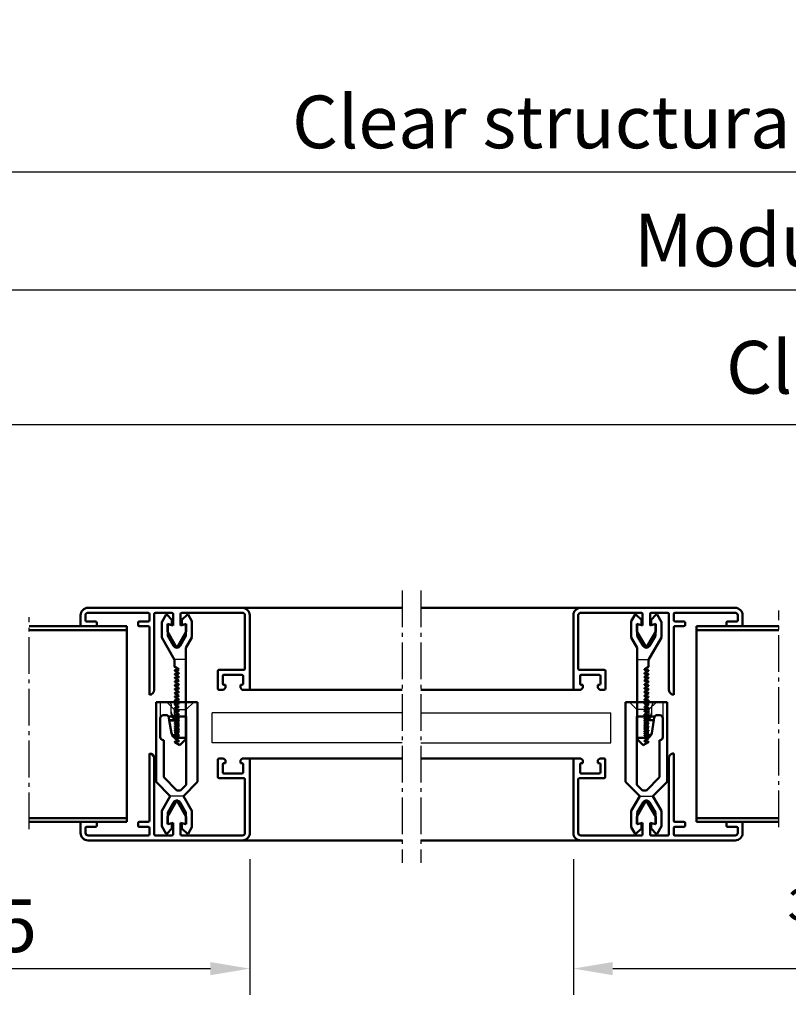
# Model space of a CAD drawing. Extents: x -2033 to 9707, y -1023 to 2837.
# Drawn here: x 2641 to 2845, y -185 to 76 of the extents above; entities that cross this region are included whole.
import ezdxf

# ---------------------------------------------------------------- set-up
doc = ezdxf.new("R2010")
doc.units = 0
doc.linetypes.add('AM_DIN_F_W050', pattern=[6.25, 4.75, -1.5])
doc.linetypes.add('AM_DIN_G_W050', pattern=[13.75, 9.75, -1.5, 1, -1.5])
doc.layers.get('0').update_dxf_attribs({"linetype": 'CONTINUOUS'})
doc.layers.get('DEFPOINTS').update_dxf_attribs({"linetype": 'CONTINUOUS'})
for name, color, linetype, lineweight in [('AM_0', 7, 'CONTINUOUS', 50), ('AM_5', 3, 'CONTINUOUS', 25), ('AM_7', 4, 'AM_DIN_G_W050', 25), ('AM_HID', 7, 'AM_DIN_F_W050', 25), ('AM_VIS', 7, 'CONTINUOUS', 50)]:
    doc.layers.add(name, color=color, linetype=linetype, lineweight=lineweight)
doc.styles.get("Standard").update_dxf_attribs({"font": 'arial.ttf'})
doc.dimstyles.new('GEN-ISO', dxfattribs={"dimtxt": 2, "dimasz": 1.5, "dimexe": 1, "dimexo": 1, "dimgap": 0.6, "dimtad": 1, "dimdsep": 46, "dimtxsty": 'Standard', "dimcen": 0, "dimclrd": 256, "dimclre": 256, "dimclrt": 2, "dimadec": 0, "dimazin": 0, "dimtp": 0.1, "dimtm": 0.1, "dimtfac": 0.71, "dimtmove": 0, "dimatfit": 3, "dimfxl": 1, "dimtzin": 0, "dimarcsym": 0})

# ---------------------------------------------------------------- blocks, each defined once
blk = doc.blocks.new('*D0')
at = {"layer": 'AM_5', "lineweight": -2, "transparency": 16777216}
for p, q in [((2547.404932966408, -47.63166564925375), (2547.404932966408, 11.58204678265202)), ((3350.10363212395, -47.63166564925376), (3350.10363212395, 11.58204678265203)), ((2557.904932966408, 4.582046782652029), (3339.60363212395, 4.582046782652029))]:
    blk.add_line(p, q, dxfattribs=at)
at = {"layer": 'AM_5', "transparency": 16777216}
for points in [[(2557.904932966408, 6.332046782652029), (2557.904932966408, 2.832046782652029), (2547.404932966408, 4.582046782652029)], [(3339.60363212395, 6.332046782652029), (3339.60363212395, 2.832046782652029), (3350.10363212395, 4.582046782652029)]]:
    blk.add_solid(points, dxfattribs=at)
at = {"layer": 'DEFPOINTS', "color": 0, "transparency": 16777216}
for p in [(3350.10363212395, 4.582046782652029), (2547.404932966408, -54.63166564925375), (3350.10363212395, -54.63166564925376)]:
    blk.add_point(p, dxfattribs=at)
at = {"layer": 'AM_5', "color": 2, "transparency": 16777216, "insert": (2948.754282545179, 15.93484350843648), "char_height": 14, "attachment_point": 5}
blk.add_mtext('Modular dimension 1375 to 3000', dxfattribs=at)
blk = doc.blocks.new('*D1')
at = {"layer": 'AM_5', "lineweight": -2, "transparency": 16777216}
for p, q in [((2589.404932966408, -44.83135369648283), (2589.404932966408, -24.21463552590765)), ((3308.10363212395, -44.83135369648289), (3308.10363212395, -24.21463552590765)), ((2599.904932966408, -31.21463552590765), (3297.60363212395, -31.21463552590765))]:
    blk.add_line(p, q, dxfattribs=at)
at = {"layer": 'AM_5', "transparency": 16777216}
for points in [[(2599.904932966408, -29.46463552590765), (2599.904932966408, -32.96463552590765), (2589.404932966408, -31.21463552590765)], [(3297.60363212395, -29.46463552590765), (3297.60363212395, -32.96463552590765), (3308.10363212395, -31.21463552590765)]]:
    blk.add_solid(points, dxfattribs=at)
at = {"layer": 'DEFPOINTS', "color": 0, "transparency": 16777216}
for p in [(3308.10363212395, -31.21463552590765), (2589.404932966408, -51.83135369648283), (3308.10363212395, -51.83135369648289)]:
    blk.add_point(p, dxfattribs=at)
at = {"layer": 'AM_5', "color": 2, "transparency": 16777216, "insert": (2948.754282545179, -17.83728218347927), "char_height": 14, "attachment_point": 5}
blk.add_mtext('Clear opening 1291 to 2916', dxfattribs=at)
blk = doc.blocks.new('*D2')
at = {"layer": 'AM_5', "lineweight": -2, "transparency": 16777216}
for p, q in [((2546.612116134362, -140.0242221331418), (2546.612116134362, -182.7977039954057)), ((2701.961883644873, -146.7313313262653), (2701.961883644873, -182.7977039954057)), ((2557.112116134362, -175.7977039954057), (2691.461883644873, -175.7977039954057))]:
    blk.add_line(p, q, dxfattribs=at)
at = {"layer": 'AM_5', "transparency": 16777216}
for points in [[(2557.112116134362, -174.0477039954057), (2557.112116134362, -177.5477039954057), (2546.612116134362, -175.7977039954057)], [(2691.461883644873, -174.0477039954057), (2691.461883644873, -177.5477039954057), (2701.961883644873, -175.7977039954057)]]:
    blk.add_solid(points, dxfattribs=at)
at = {"layer": 'DEFPOINTS', "color": 0, "transparency": 16777216}
for p in [(2546.612116134362, -133.0242221331418), (2701.961883644873, -139.7313313262653), (2701.961883644873, -175.7977039954057)]:
    blk.add_point(p, dxfattribs=at)
at = {"layer": 'AM_5', "color": 2, "transparency": 16777216, "insert": (2623.391959483925, -164.4028635337628), "char_height": 14, "attachment_point": 5}
blk.add_mtext('{\\fSymbol|b0|i0|c2|p18;³\\fSwis721 BT|b0|i0|c0|p34; 165}', dxfattribs=at)
blk = doc.blocks.new('*D3')
at = {"layer": 'AM_5', "lineweight": -2, "transparency": 16777216}
for p, q in [((2945.004282545179, -141.0813541331418), (2945.004282545179, -182.7977039954057)), ((2787.961857806678, -146.7313313262651), (2787.961857806678, -182.7977039954057)), ((2798.461857806678, -175.7977039954057), (2934.504282545179, -175.7977039954057))]:
    blk.add_line(p, q, dxfattribs=at)
at = {"layer": 'AM_5', "transparency": 16777216}
for points in [[(2798.461857806678, -174.0477039954057), (2798.461857806678, -177.5477039954057), (2787.961857806678, -175.7977039954057)], [(2934.504282545179, -174.0477039954057), (2934.504282545179, -177.5477039954057), (2945.004282545179, -175.7977039954057)]]:
    blk.add_solid(points, dxfattribs=at)
at = {"layer": 'DEFPOINTS', "color": 0, "transparency": 16777216}
for p in [(2945.004282545179, -134.0813541331418), (2787.961857806678, -139.7313313262651), (2945.004282545179, -175.7977039954057)]:
    blk.add_point(p, dxfattribs=at)
at = {"layer": 'AM_5', "color": 2, "transparency": 16777216, "insert": (2866.483070175928, -164.4028635337628), "char_height": 14, "attachment_point": 5}
blk.add_mtext('{\\fSymbol|b0|i0|c2|p18;³\\fSwis721 BT|b0|i0|c0|p34; 165}', dxfattribs=at)
blk = doc.blocks.new('*D22')
at = {"layer": 'AM_5', "lineweight": -2, "transparency": 16777216}
for p, q in [((2539.754282545179, -18.31203213314159), (2539.754282545179, 42.91294055894469)), ((3357.754282545179, -18.31203213314159), (3357.754282545179, 42.91294055894469)), ((2550.254282545179, 35.91294055894468), (3347.254282545179, 35.91294055894468))]:
    blk.add_line(p, q, dxfattribs=at)
at = {"layer": 'AM_5', "transparency": 16777216}
for points in [[(2550.254282545179, 37.66294055894468), (2550.254282545179, 34.16294055894468), (2539.754282545179, 35.91294055894468)], [(3347.254282545179, 37.66294055894468), (3347.254282545179, 34.16294055894468), (3357.754282545179, 35.91294055894468)]]:
    blk.add_solid(points, dxfattribs=at)
at = {"layer": 'DEFPOINTS', "color": 0, "transparency": 16777216}
for p in [(3357.754282545179, 35.91294055894468), (2539.754282545179, -25.31203213314159), (3357.754282545179, -25.31203213314159)]:
    blk.add_point(p, dxfattribs=at)
at = {"layer": 'AM_5', "color": 2, "transparency": 16777216, "insert": (2948.754282545179, 47.35168544298288), "char_height": 14, "attachment_point": 5}
blk.add_mtext('Clear structural dimension = modular dimension + 10', dxfattribs=at)
blk = doc.blocks.new('116771Glasleiste21')
at = {"layer": 'AM_VIS'}
for p, q in [((1.99999982978153, 40.00000031569402), (4.599999829783144, 40.000000315694)), ((4.899999829782303, 39.70000031569467), (4.899999829782473, 36.00000031569531)), ((-1.702188114904857e-07, -2.999999684305983), (-1.702186409602291e-07, 38.00000031569385)), ((1.299999829782791, 38.0000003156939), (1.299999829782791, 22.00000031569472)), ((3.29999982978461, 38.70000031569259), (1.99999982978153, 38.70000031569259)), ((3.599999829783997, 36.00000031569531), (3.599999829783997, 38.4000003156935)), ((4.599999829782973, 35.70000031569598), (3.899999829783155, 35.70000031569598)), ((3.599999829783997, 22.00000031569472), (3.599999829783997, 24.40000031569484)), ((3.899999829783269, 24.70000031569417), (4.599999829783144, 24.70000031569417)), ((4.899999829782473, 24.40000031569484), (4.899999829782473, 22.00000031569475)), ((1.59999982978195, 21.70000031569542), (3.299999829784497, 21.70000031569542)), ((5.199999829781632, 21.70000031569542), (23.09999982978178, 21.70000031569542)), ((1.299999829782791, 20.10000031569838), (1.299999829782791, 15.70000031569587)), ((21.79999982978194, 20.40000031569771), (1.599999829782121, 20.40000031569771)), ((4.269872810859056, 16.90000031569644), (6.269872810859056, 16.90000031569645)), ((4.671796599506763, 15.40000031569653), (4.269872810859113, 16.90000031569644)), ((6.269872810859056, 16.90000031569645), (10.14999982978543, 14.6598079368326)), ((1.299999829782791, 13.10000031569719), (1.299999829782621, -2.999999684306005)), ((1.599999829782064, 15.40000031569652), (4.671796599506763, 15.40000031569653)), ((4.671796599506592, 13.40000031569654), (1.599999829782064, 13.40000031569652)), ((4.269872810859965, 11.90000031569666), (4.671796599506592, 13.40000031569659)), ((10.14999982978554, 14.14019269456295), (6.269872810859965, 11.90000031569666)), ((6.269872810859965, 11.90000031569666), (4.269872810859965, 11.90000031569666)), ((16.49999982978125, -3.399999684305243), (16.49999982978107, 3.200000315697224)), ((16.79999982978069, 3.500000315696546), (21.49999982978204, 3.500000315696546)), ((21.79999982978114, 3.200000315697217), (21.79999982978131, 2.000000315697683)), ((17.79999982978291, 1.900000315682433), (17.79999982978273, -2.899999684317294)), ((20.19999982978385, 2.200000315681834), (18.09999982978223, 2.200000315681834)), ((20.49999982978329, 1.500000315696433), (20.49999982978323, 1.900000315682483)), ((21.29999982978018, 1.500000315696433), (20.49999982978329, 1.500000315696433)), ((21.79999982978131, 2.000000315697683), (21.29999982978018, 1.500000315696433)), ((20.49999982978329, -2.499999684302544), (21.29999982978012, -2.499999684302537)), ((20.49999982978306, -2.899999684317301), (20.49999982978329, -2.499999684302544)), ((21.29999982978012, -2.499999684302537), (21.79999982978131, -2.999999684303788)), ((1.999999829781643, -3.699999684304551), (16.19999982978203, -3.699999684304579)), ((21.49999982978198, -4.999999684306012), (1.999999829781359, -4.999999684305983)), ((18.09999982978218, -3.199999684316609), (20.19999982978385, -3.199999684316609)), ((21.79999982978131, -2.999999684303788), (21.79999982978126, -4.699999684306619))]:
    blk.add_line(p, q, dxfattribs=at)
for centre, radius, start, end in [((1.99999982978153, 38.00000031569385), 2.000000000000171, 90, 180), ((4.599999829782973, 39.70000031569467), 0.2999999999993417, 0, 90), ((1.99999982978153, 38.00000031569385), 0.6999999999986528, 90, 180), ((3.299999829784667, 38.40000031569352), 0.2999999999993417, 0, 90), ((3.899999829783326, 36.00000031569531), 0.2999999999993417, 180, 270), ((4.599999829783144, 36.00000031569531), 0.2999999999993417, 270, 0), ((3.899999829783326, 24.40000031569484), 0.2999999999993417, 90, 180), ((4.599999829783144, 24.40000031569484), 0.2999999999993417, 0, 90), ((1.599999829782121, 22.00000031569472), 0.2999999999993417, 180, 270), ((3.299999829784667, 22.00000031569472), 0.2999999999993417, 270, 0), ((5.199999829781859, 22.00000031569475), 0.2999999999993417, 180, 270), ((21.79999982978177, 21.7000003156977), 1.3, 270, 0), ((1.599999829782121, 20.10000031569838), 0.2999999999993417, 90, 180), ((1.599999829782121, 15.70000031569585), 0.2999999999993417, 180, 270), ((1.599999829782121, 13.10000031569719), 0.2999999999993417, 90, 180), ((9.999999829785963, 14.40000031569772), 0.2999999999993417, 299.9999999999959, 60.00000000003723), ((16.7999998297804, 3.200000315697217), 0.2999999999993417, 90, 180), ((21.49999982978181, 3.200000315697217), 0.2999999999993417, 0, 90), ((18.09999982978223, 1.900000315682448), 0.2999999999993417, 90, 180), ((20.19999982978391, 1.900000315682504), 0.2999999999993417, 0, 90), ((1.999999829781359, -2.999999684305983), 2.000000000000171, 180, 270), ((1.999999829781302, -2.999999684305813), 0.6999999999986244, 180, 270), ((16.19999982978192, -3.39999968430525), 0.2999999999993417, 270, 0), ((18.09999982978206, -2.89999968431728), 0.2999999999993417, 180, 270), ((20.19999982978374, -2.89999968431728), 0.2999999999993417, 270, 0), ((21.49999982978193, -4.699999684306626), 0.2999999999993417, 270, 0)]:
    blk.add_arc(centre, radius, start, end, dxfattribs=at)
blk = doc.blocks.new('116978ClipAußen')
at = {"layer": 'AM_HID'}
for p, q in [((-4.548172114482441e-07, 9.900000117004822), (4.299999545182175, 9.900000117004822)), ((-4.548172114482441e-07, 8.200000117001906), (1.999999545182789, 6.200000117001906)), ((2.241505545183713, 7.000000117002148), (0.9999995451829022, 7.000000117002145)), ((2.741278591062382, 6.998929240754141), (0.9999995451826749, 6.998929240754137)), ((1.999999545182789, 6.200000117001906), (3.868007642276609, 6.20000011700191)), ((1.999999545182789, 6.200000117001935), (1.999999545182902, 3.000000117001917)), ((4.869999545182793, 5.711876393080932), (4.869999545182793, 7.49876090503054)), ((4.999999545181993, 5.98099519700455), (4.999999545181993, 5.486709788098356)), ((5.018007645182593, 7.475108533497462), (5.018007645182536, 6.038243151854374)), ((5.499771925182415, 5.488569124256234), (5.186602085525465, 6.030995197065039)), ((5.99999954518205, 5.98099519700455), (5.99999954518205, 5.486709787753401)), ((6.499771925182415, 5.488569124256404), (6.186602085525578, 6.030995197065039)), ((6.99999954518205, 5.980995197004606), (6.99999954518205, 5.486709787753401)), ((7.499771925182415, 5.48856912425649), (7.186602085525635, 6.030995197065124)), ((7.99999954518205, 5.98099519700455), (7.99999954518205, 5.48670978775343)), ((8.499771925182415, 5.488569124256262), (8.186602085525521, 6.030995197065039)), ((8.999999545182447, 5.559442489691495), (8.999999545182447, 5.486709787752719)), ((24.99999955518257, 3.751156795312482), (24.99999955518257, 7.248843449210625)), ((-4.548170977614063e-07, 1.000000117001917), (1.999999545182902, 3.000000117001917)), ((1.999999545182902, 3.000000117001917), (3.868007642276723, 3.000000117001921))]:
    blk.add_line(p, q, dxfattribs=at)
for centre, radius, start, end in [((0.9999995451827886, 8.000000117002173), 1, 180, 270), ((0.9999995451825612, 7.998929240754137), 1, 180, 270), ((2.2415055451836, 4.600000117002171), 2.4, 47.33510927799679, 89.99999999999349), ((2.741278591062269, 4.598929240754135), 2.4, 62.0000729886149, 89.99999999999349), ((5.099999545181959, 5.980995197004546), 0.1, 30.0000000400225, 180), ((6.099999545182072, 5.980995197004546), 0.1, 30.00000004003581, 180), ((7.099999545182072, 5.980995197004603), 0.1, 30.00000004004096, 180), ((7.499999545182447, 5.559442489691495), 1.5, 0, 80.92064094456978), ((8.099999545182015, 5.980995197004546), 0.1, 30.0000000400225, 180)]:
    blk.add_arc(centre, radius, start, end, dxfattribs=at)
at = {"layer": 'AM_VIS'}
for p, q in [((-4.548173251350818e-07, 11.00000011700482), (21.24999954518285, 11.00000011700482)), ((-4.548174388219195e-07, 1.170047880805214e-07), (-4.548173251350818e-07, 11.00000011700482)), ((21.24999954518137, 11.00000011700337), (24.99999954518267, 7.25000011700206)), ((3.499999545182504, 9.10000011700481), (3.499999545182504, 8.400000117288272)), ((9.299999545182459, 9.900000117004822), (4.299999545182516, 9.900000117004822)), ((10.09999954518258, 9.000000117004731), (10.09999954518247, 9.10000011700481)), ((19.99999954518279, 9.000000117004735), (10.09999954518258, 9.000000117004731)), ((23.49999954518267, 5.500000117002003), (19.99999954518142, 9.000000117003314)), ((24.99999955808289, 7.248843456657909), (28.89902291620672, 9.499768786793851)), ((29.32771245591692, 7.899768797206097), (26.670943497591, 6.366003031952431)), ((28.89902291620677, 9.499768786793851), (33.00007622435868, 9.499768786793855)), ((32.47432645684205, 7.899768797206068), (29.32771245591692, 7.899768797206068)), ((32.18051362044554, 6.799947807206053), (32.47432645684205, 7.899768797206068)), ((33.00007622435868, 9.499768786793855), (34.99999953037059, 8.345021809905038)), ((34.99999953037059, 8.14502180990505), (33.58051362044557, 6.799947807206056)), ((34.99999953037059, 8.345021809905038), (34.99999953037059, 8.14502180990505)), ((3.868007642276723, 3.000000117004735), (3.868007642276609, 7.726662909179456)), ((4.17375767412824, 7.610023541407031), (4.868007642254554, 7.499079220231639)), ((4.739757338998345, 5.072901081188096), (4.319966513427914, 5.80000011845425)), ((4.868007642276666, 5.715326470118132), (4.819739560144967, 5.798929240754148)), ((4.868007642276609, 5.715326470118132), (4.868007642276609, 7.49907922051182)), ((4.868007642276609, 7.49907922051182), (8.236475433326348, 6.960782656396649)), ((5.2395294863407, 5.07183176007749), (4.868007642276609, 5.715326470118161)), ((4.999999545181993, 5.486709788098356), (4.999999545181993, 5.100000117004843)), ((5.499771925182415, 5.979924360185155), (5.499771925182415, 5.098929279708674)), ((5.739756727011127, 5.07290325511514), (5.499771925182415, 5.488569124256234)), ((6.239529485447463, 5.0718317612797), (5.686374465560789, 6.029924360185163)), ((5.99999954518205, 5.486709787753401), (5.99999954518205, 5.100000117004843)), ((6.499771925182415, 5.979924360185212), (6.499771925182415, 5.098929279708702)), ((6.73975672701124, 5.07290325511514), (6.499771925182415, 5.488569124256404)), ((7.239529484860157, 5.071831762297002), (6.686374465560789, 6.029924360185191)), ((6.99999954518205, 5.486709787753401), (6.99999954518205, 5.100000117004843)), ((7.499771925182415, 5.979924360185183), (7.499771925182415, 5.098929279708702)), ((7.739756727011297, 5.072903255115143), (7.499771925182415, 5.48856912425649)), ((8.239529485447463, 5.071831761279704), (7.686374465560789, 6.029924360185163)), ((7.99999954518205, 5.48670978775343), (7.99999954518205, 5.100000117004843)), ((8.499771925182415, 5.979924360185212), (8.499771925182415, 5.098929279708702)), ((8.739756727011184, 5.072903255115111), (8.499771925182415, 5.488569124256262)), ((9.239529484860157, 5.071831762296998), (8.686374465560789, 6.029924360185191)), ((8.999999545182447, 5.486709787752719), (8.999999545182447, 5.100000117004843)), ((9.499771925182415, 5.479576577138179), (9.499771925182415, 5.098929279708674)), ((23.49999954518256, 4.500000117001946), (23.49999954518256, 5.500000117001889)), ((24.9999995451825, 7.250000117001917), (24.9999995451825, 7.248843456657909)), ((33.58051362044552, 6.799947807206056), (32.18051362044554, 6.799947807206053)), ((3.868007642276723, 3.000000117004848), (21.99999954518285, 3.000000117004845)), ((4.899999545182084, 5.000000117004873), (4.836015545182647, 5.000000117004873)), ((5.399771925182506, 4.998929279708705), (5.335788119355357, 4.998929279708705)), ((5.899999545182197, 5.000000117004845), (5.836015545182477, 5.000000117004845)), ((6.399771925182506, 4.998929279708705), (6.335788118800565, 4.998929279708705)), ((6.899999545182141, 5.000000117004817), (6.83601554518259, 5.000000117004817)), ((7.399771925182506, 4.998929279708705), (7.335788118499636, 4.998929279708705)), ((7.899999545182141, 5.000000117004817), (7.836015545182647, 5.000000117004817)), ((8.399771925182506, 4.998929279708705), (8.335788118800508, 4.998929279708705)), ((8.899999545182538, 5.000000117004845), (8.836015545182534, 5.000000117004845)), ((9.399771925182506, 4.998929279708705), (9.335788118499579, 4.998929279708705)), ((24.99999954518267, 3.750000117001775), (21.24999954518421, 1.170033669950499e-07)), ((21.99999954518432, 3.000000117003367), (23.49999954518267, 4.500000117001832)), ((28.89921161434222, 1.499768786794874), (24.99999955808289, 3.751156787864034)), ((24.9999995451825, 3.751156787864034), (24.9999995451825, 3.750000117001917)), ((26.67088457354652, 4.633952225385428), (29.32795946105125, 3.09976879720606)), ((29.32795946105125, 3.09976879720606), (32.47416576714352, 3.099768797206057)), ((32.47416576714352, 3.099768797206057), (32.17848974037059, 4.19994779720605)), ((32.17848974037059, 4.19994779720605), (33.57848974037057, 4.199947797206054)), ((33.57848974037057, 4.199947797206054), (34.99999953037059, 2.699768811253538)), ((34.99999953037059, 2.699768811253566), (34.99999953037059, 2.499768792292063)), ((21.24999954518279, 1.170048165022308e-07), (-4.548174388219195e-07, 1.170048165022308e-07)), ((33.26781262600895, 1.499768786794874), (28.89921161434222, 1.499768786794874)), ((34.99999953037059, 2.499768792292034), (33.26781262600895, 1.499768786794846))]:
    blk.add_line(p, q, dxfattribs=at)
for centre, radius, start, end in [((4.299999545182516, 9.10000011700481), 0.8000000000000114, 89.99999999999349, 180), ((4.299999545182516, 8.400000117288272), 0.8000000000000114, 180, 237.317050156374), ((9.299999545182459, 9.10000011700481), 0.8000000000000114, 0, 89.99999999999349), ((4.299999545182516, 8.400000117288272), 0.8000000000000114, 237.317050156374, 260.9206409445664), ((2.741278591062269, 4.598929240754135), 2.4, 30.00000000000125, 62.0000729886149), ((2.2415055451836, 4.600000117002171), 2.4, 30.00000004002889, 47.33510927799679), ((5.599771925182381, 5.97992436018518), 0.09999999999998387, 29.99999999999522, 180), ((6.599771925182381, 5.979924360185208), 0.09999999999998387, 29.99999999999433, 180), ((7.599771925182381, 5.97992436018518), 0.09999999999998387, 29.99999999999522, 180), ((7.999771925182415, 5.479576577138179), 1.5, 0, 80.92064094456641), ((8.599771925182381, 5.979924360185208), 0.09999999999998387, 29.99999999999433, 180), ((27.17091403527957, 5.499960618762458), 1.00000000000023, 119.9980508083, 239.9980508082995), ((4.836015545182534, 5.100000117004839), 0.1, 195.7232074238556, 270), ((4.899999545182027, 5.100000117004839), 0.1, 270, 0), ((5.3357881193553, 5.098929279708699), 0.09999999999998387, 195.722304946626, 270), ((5.399771925182392, 5.098929279708699), 0.09999999999998387, 270, 0), ((5.83601554518242, 5.100000117004839), 0.1, 195.7219134412076, 270), ((5.899999545182084, 5.100000117004839), 0.1, 270, 0), ((6.335788118800508, 5.098929279708699), 0.09999999999998387, 195.7223042310218, 270), ((6.399771925182449, 5.098929279708699), 0.09999999999998387, 270, 0), ((6.836015545182534, 5.100000117004839), 0.1, 195.7219134412076, 270), ((6.899999545182084, 5.100000117004839), 0.1, 270, 0), ((7.335788118499579, 5.098929279708699), 0.09999999999998387, 195.722303625515, 270), ((7.399771925182449, 5.098929279708699), 0.09999999999998387, 270, 0), ((7.83601554518259, 5.100000117004839), 0.1, 195.7219134412076, 270), ((7.899999545182027, 5.100000117004839), 0.1, 270, 0), ((8.335788118800508, 5.098929279708699), 0.09999999999998387, 195.7223042310218, 270), ((8.39977192518245, 5.098929279708699), 0.09999999999998387, 270, 0), ((8.836015545182477, 5.100000117004839), 0.1, 195.7219134412251, 270), ((8.899999545182482, 5.100000117004839), 0.1, 270, 0), ((9.335788118499579, 5.098929279708699), 0.09999999999998387, 195.722303625515, 270), ((9.39977192518245, 5.098929279708699), 0.09999999999998387, 270, 0)]:
    blk.add_arc(centre, radius, start, end, dxfattribs=at)
blk = doc.blocks.new('116979ClipInnen')
at = {"layer": 'AM_HID'}
blk.add_line((11.99999974845059, 1.580231401271632), (11.99999974845053, 4.594464922518313), dxfattribs=at)
at = {"layer": 'AM_VIS'}
for p, q in [((-2.51549465701828e-07, 6.84525306453466), (1.999923048450569, 8.00000005183567)), ((1.999923048450569, 8.000000051835642), (6.100976356602473, 8.000000051835631)), ((6.100976356602473, 8.00000005183566), (12.02465486771791, 4.580231401271661)), ((-2.51549465701828e-07, 6.645253064534614), (-2.51549465701828e-07, 6.84525306453466)), ((1.419485658375606, 5.300179061835649), (-2.51549465701828e-07, 6.645253064534643)), ((2.819485658375584, 5.300179061835653), (1.419485658375606, 5.300179061835649)), ((2.525672821979072, 6.400000051835661), (2.819485658375584, 5.300179061835653)), ((5.672286822904198, 6.400000051835633), (2.525672821979072, 6.400000051835633)), ((8.329055776718462, 4.866234307628332), (5.672286822904198, 6.400000051835633)), ((-2.515494088584092e-07, 1.200000065883103), (1.421509538450493, 2.700179051835619)), ((1.421509538450493, 2.700179051835619), (2.821509538450471, 2.700179051835622)), ((2.821509538450471, 2.700179051835622), (2.525833511677604, 1.600000051835622)), ((5.672039817769871, 1.600000051835622), (8.329114709780526, 3.13418350106204)), ((13.84999977115416, 4.580231401271647), (12.02465486771791, 4.580231401271661)), ((14.48975717599257, 3.572138676129839), (13.93660232046869, 4.530231385793854)), ((14.64999975115416, 3.499236401271631), (14.58601575115415, 3.499236401271617)), ((14.74999975115418, 4.480231401271595), (14.74999975115418, 3.599236401271611)), ((15.4897571950238, 3.572138608525734), (14.93660230046868, 4.530231385793869)), ((15.64999975115416, 3.499236401271631), (15.58601575115415, 3.499236401271617)), ((15.74999975115418, 4.480231401271624), (15.74999975115418, 3.599236401271639)), ((16.4897571950238, 3.572138608525734), (15.93660230046868, 4.530231385793897)), ((16.64999975115416, 3.499236401271631), (16.58601575115415, 3.499236401271617)), ((16.74999975115418, 4.480231401271624), (16.74999975115423, 3.599236401271611)), ((17.4897571950238, 3.572138608525705), (16.93660230046868, 4.530231385793897)), ((17.64999975115416, 3.499236401271631), (17.58601575115415, 3.499236401271617)), ((17.74999975115418, 4.480231401271595), (17.74999975115418, 3.599236401271611)), ((18.4897571950238, 3.572138608525762), (17.93660230046868, 4.530231385793893)), ((18.64999975115416, 3.49923640127162), (18.58601575115415, 3.499236401271617)), ((18.74999975115418, 4.480231401271595), (18.74999975115418, 3.599236401271611)), ((19.4897571950238, 3.572138608525705), (18.93660230046868, 4.530231385793865)), ((19.64999975115416, 3.49923640127162), (19.58601575115421, 3.499236401271617)), ((19.74999975115418, 4.480231401271595), (19.74999975115418, 3.599236401271611)), ((20.4897571950238, 3.572138608525705), (19.93660230046868, 4.530231385793865)), ((20.64999975115416, 3.49923640127162), (20.58601575115421, 3.499236401271627)), ((20.74999975115418, 4.480231401271595), (20.74999975115418, 3.599236401271611)), ((21.48975719502386, 3.572138608525677), (20.93660230046868, 4.530231385793893)), ((21.64999975115416, 3.49923640127162), (21.58601575115421, 3.499236401271627)), ((21.74999975115418, 4.480231401271624), (21.74999975115418, 3.599236401271611)), ((22.4897571950238, 3.572138608525705), (21.93660230046868, 4.530231385793893)), ((22.64999975115416, 3.499236401271617), (22.58601575115421, 3.499236401271627)), ((22.74999975115418, 4.480231401271595), (22.74999975115418, 3.599236401271611)), ((23.4897571950238, 3.572138608525705), (22.93660230046868, 4.530231385793893)), ((23.64999975115416, 3.499236401271617), (23.58601575115421, 3.499236401271627)), ((23.74999975115418, 4.480231401271595), (23.74999975115418, 3.599236401271611)), ((24.4897571950238, 3.572138608525734), (23.93660230046868, 4.530231385793893)), ((24.64999975115416, 3.499236401271617), (24.58601575115421, 3.499236401271627)), ((24.74999975115418, 4.480231401271595), (24.74999975115418, 3.599236401271611)), ((25.4897571950238, 3.572138608525705), (24.93660230046868, 4.530231385793893)), ((25.64999975115416, 3.499236401271617), (25.58601575115421, 3.499236401271627)), ((25.74999975115418, 4.480231401271595), (25.74999975115418, 3.599236401271611)), ((26.4897571950238, 3.572138608525705), (25.93660230046868, 4.530231385793886)), ((26.64999975115416, 3.499236401271617), (26.58601575115421, 3.499236401271627)), ((26.74999975115418, 4.480231401271595), (26.74999975115418, 3.599236401271611)), ((27.48975719502386, 3.572138608525687), (26.93660230046868, 4.530231385793886)), ((27.64999975115416, 3.499236401271617), (27.58601575115421, 3.499236401271627)), ((27.74999975115418, 4.480231401271624), (27.74999975115418, 3.599236401271611)), ((28.48975719502386, 3.572138608525687), (27.93660230046868, 4.530231385793858)), ((28.64999975115416, 3.499236401271617), (28.58601575115421, 3.499236401271627)), ((28.74999975115418, 4.480231401271595), (28.74999975115418, 3.599236401271611)), ((29.4897571950238, 3.572138608525744), (28.93660230046868, 4.530231385793858)), ((29.64999975115416, 3.499236401271617), (29.58601575115415, 3.499236401271627)), ((29.74999975115418, 4.480231401271606), (29.74999975115418, 3.599236401271622)), ((30.4897571950238, 3.572138608525744), (29.93660230046868, 4.530231385793886)), ((30.64999975115416, 3.499236401271617), (30.58601575115415, 3.499236401271627)), ((30.74999975115418, 4.480231401271606), (30.74999975115418, 3.599236401271622)), ((31.48975715599261, 3.572138676129821), (30.93660230046868, 4.530231385793858)), ((31.64999975115416, 3.499236401271617), (31.58601573115419, 3.499236401271627)), ((31.74999975115418, 4.480231401271606), (31.74999975115418, 3.599236401271622)), ((32.48975715599261, 3.57213867612985), (31.93660230046868, 4.530231385793858)), ((32.64999975115416, 3.499236401271617), (32.58601573115419, 3.499236401271627)), ((32.72598375115444, 1.580231401271629), (32.72598375115444, 3.534225388789462)), ((32.74999975115418, 3.599236401271622), (32.74999975115418, 4.480231401271606)), ((32.93660230046868, 4.530231385793854), (33.48975715599261, 3.57213867612985)), ((34.72598375115439, 3.162981802335775), (33.14323335009027, 1.580231401271647)), ((33.58601573115419, 3.499236401271617), (33.64999975115416, 3.499236401271617)), ((33.74999975115418, 3.59923640127165), (33.74999975115418, 4.480231161271643)), ((33.93660230046885, 4.530231145794062), (34.72598375115444, 3.162981802335604)), ((-2.51549465701828e-07, 1.000000065883171), (-2.515494088584092e-07, 1.200000065883103)), ((1.732186688450497, 5.183569840028213e-08), (-2.51549465701828e-07, 1.000000065883171)), ((6.100787700117223, 5.183569840028213e-08), (1.732186688450554, 5.183569840028213e-08)), ((2.525833511677604, 1.600000051835622), (5.672039817769871, 1.600000051835622)), ((8.837613628119072, 1.580231401271618), (6.100787700117223, 5.183569840028213e-08)), ((8.83761362811913, 1.580231401271618), (32.72598375115444, 1.580231401271632)), ((33.14323335009027, 1.580231401271618), (32.72598375115444, 1.580231401271629))]:
    blk.add_line(p, q, dxfattribs=at)
for centre, radius, start, end in [((7.829085243538884, 4.000191891835584), 0.9999999999999952, 300.0019494899993, 60.0019494899991), ((13.84999977115416, 4.480231401271624), 0.1, 29.99998975999196, 89.99999999998697), ((14.58601575115415, 3.599236401271611), 0.1, 195.7224272721867, 270), ((14.64999975115416, 3.599236401271625), 0.1, 270, 0), ((14.84999975115414, 4.480231401271624), 0.1, 29.99998975999196, 180), ((15.58601575115415, 3.599236401271611), 0.1, 195.7224675120327, 270), ((15.64999975115416, 3.599236401271625), 0.1, 270, 0), ((15.84999975115414, 4.480231401271624), 0.1, 29.99998975999196, 180), ((16.58601575115415, 3.599236401271611), 0.1, 195.722467512034, 270), ((16.64999975115416, 3.599236401271625), 0.1, 270, 0), ((16.84999975115414, 4.480231401271624), 0.1, 29.99998975999196, 180), ((17.58601575115415, 3.599236401271611), 0.1, 195.7224675120484, 270), ((17.64999975115416, 3.599236401271622), 0.1, 270, 0), ((17.84999975115414, 4.480231401271624), 0.1, 29.99998976000544, 180), ((18.58601575115415, 3.599236401271611), 0.1, 195.7224675120322, 270), ((18.64999975115416, 3.599236401271614), 0.1, 270, 0), ((18.84999975115414, 4.480231401271624), 0.1, 29.99998975999196, 180), ((19.58601575115415, 3.599236401271298), 0.1, 195.7224675118639, 270), ((19.64999975115416, 3.599236401271614), 0.1, 270, 0), ((19.84999975115414, 4.480231401271624), 0.1, 29.99998975999196, 180), ((20.58601575115415, 3.599236401271224), 0.1, 195.7224675118297, 270), ((20.64999975115416, 3.599236401271614), 0.1, 270, 0), ((20.84999975115414, 4.480231401271624), 0.1, 29.99998975999196, 180), ((21.58601575115443, 3.599236401271167), 0.1, 195.7224675117796, 270), ((21.64999975115416, 3.599236401271614), 0.1, 270, 0), ((21.84999975115414, 4.480231401271624), 0.1, 29.99998976000544, 180), ((22.58601575115415, 3.599236401271082), 0.1, 195.7224675117598, 270), ((22.64999975115416, 3.599236401271611), 0.1, 270, 0), ((22.84999975115414, 4.480231401271624), 0.1, 29.99998975999196, 180), ((23.58601575115421, 3.599236401271622), 0.1, 195.7224675120622, 270), ((23.64999975115416, 3.599236401271611), 0.1, 270, 0), ((23.84999975115414, 4.480231401271634), 0.1, 29.99998975999196, 180), ((24.58601575115421, 3.599236401271622), 0.1, 195.7224675120484, 270), ((24.64999975115416, 3.599236401271611), 0.1, 270, 0), ((24.84999975115414, 4.480231401271634), 0.1, 29.99998975999196, 180), ((25.58601575115421, 3.599236401271622), 0.1, 195.7224675120484, 270), ((25.64999975115416, 3.599236401271611), 0.1, 270, 0), ((25.84999975115414, 4.480231401271634), 0.1, 29.99998975999196, 180), ((26.58601575115421, 3.599236401271622), 0.1, 195.7224675120484, 270), ((26.64999975115416, 3.599236401271611), 0.1, 270, 0), ((26.84999975115414, 4.480231401271634), 0.1, 29.99998975999196, 180), ((27.58601575115421, 3.599236401271622), 0.1, 195.7224675120824, 270), ((27.64999975115416, 3.599236401271611), 0.1, 270, 0), ((27.84999975115414, 4.480231401271634), 0.1, 29.99998975999196, 180), ((28.58601575115421, 3.599236401271622), 0.1, 195.722467512068, 270), ((28.64999975115416, 3.599236401271611), 0.1, 270, 0), ((28.84999975115414, 4.480231401271634), 0.1, 29.99998976000544, 180), ((29.58601575115415, 3.599236401271622), 0.1, 195.7224675120484, 270), ((29.64999975115416, 3.599236401271611), 0.1, 270, 0), ((29.8499997511542, 4.480231401271663), 0.1, 29.99998975999196, 180), ((30.58601575115415, 3.599236401271622), 0.1, 195.7224675120484, 270), ((30.64999975115416, 3.599236401271611), 0.1, 270, 0), ((30.84999975115414, 4.480231401271634), 0.1, 29.99998976000544, 180), ((31.58601573115419, 3.599236401271622), 0.1, 195.7224272722004, 270), ((31.64999975115416, 3.599236401271611), 0.1, 270, 0), ((31.84999975115414, 4.480231401271634), 0.1, 29.99998976000544, 180), ((32.58601573115419, 3.599236401271622), 0.1, 195.7224272722004, 270), ((32.64999975115416, 3.599236401271611), 0.1, 270, 319.4500946726427), ((32.64999975115416, 3.599236401271611), 0.1, 319.4500946726427, 0), ((32.84999975115414, 4.480231401271634), 0.1, 29.99998975999905, 180), ((33.58601573115419, 3.599236401271611), 0.1, 195.7224272721869, 270), ((33.64999975115416, 3.599236401271611), 0.1, 270, 0), ((33.84999975115414, 4.480231161271643), 0.1, 29.99998975999905, 180)]:
    blk.add_arc(centre, radius, start, end, dxfattribs=at)

msp = doc.modelspace()

# ---------------------------------------------------------------- linework, layer by layer
for p, q in [((2742.461870725775, -107.8313541317853), (2691.952332647139, -107.8313541317854)), ((2691.952332647139, -115.8313541317854), (2691.952332647139, -107.8313541317854)), ((2747.461870725775, -107.8313541317853), (2797.971408804412, -107.8313541317852)), ((2797.971408804412, -115.8313541317852), (2797.971408804412, -107.8313541317852)), ((2742.461870725775, -115.8313541317853), (2691.952332647139, -115.8313541317854)), ((2747.461870725775, -115.8313541317853), (2797.971408804412, -115.8313541317852))]:
    msp.add_line(p, q)
at = {"layer": 'AM_0'}
for p, q in [((2699.952332647139, -79.9313541331409), (2742.461870725775, -79.93135413314081)), ((2789.971408804411, -79.93135413314073), (2747.461870725775, -79.93135413314081)), ((2669.252332647138, -84.8313541331417), (2643.271408804413, -84.8313541331417)), ((2669.252332647139, -85.8313541331417), (2643.271408804413, -85.8313541331417)), ((2669.252332647138, -84.83135413314207), (2669.252332647138, -136.8313313262643)), ((2842.615400592267, -84.8313541331417), (2820.671408804413, -84.83135413314176)), ((2820.671408804413, -84.83135413314176), (2820.671408804413, -136.8313313262639)), ((2842.615400592267, -85.8313541331417), (2820.671408804413, -85.8313541331417)), ((2700.802332647139, -101.7313541331409), (2742.461870725775, -101.7313541331408)), ((2789.121408804412, -101.7313541331407), (2747.461870725775, -101.7313541331408)), ((2700.811883644872, -119.9313313262655), (2742.461870725775, -119.9313313262654)), ((2789.111857806679, -119.9313313262653), (2747.461870725775, -119.9313313262654)), ((2669.252332647138, -135.8313541331418), (2643.271408804413, -135.8313541331418)), ((2842.615400592267, -135.8313541331418), (2820.671408804413, -135.8313541331418)), ((2669.252332647138, -136.8313541331418), (2643.271408804413, -136.8313541331418)), ((2842.615400592267, -136.8313541331418), (2820.671408804413, -136.8313541331418)), ((2699.961883644872, -141.7313313262654), (2742.461870725775, -141.7313313262653)), ((2789.961857806678, -141.7313313262652), (2747.461870725775, -141.7313313262653))]:
    msp.add_line(p, q, dxfattribs=at)
at = {"layer": 'AM_7'}
for p, q in [((2742.461870725775, -75.36514658662577), (2742.461870725775, -147.6966057890802)), ((2747.461870725775, -75.36514658662577), (2747.461870725775, -147.6966057890802)), ((2842.615400592267, -138.2335685888143), (2842.615400592267, -80.68884502951317)), ((2643.271408804413, -138.7284737907512), (2643.271408804413, -82.4210203694451))]:
    msp.add_line(p, q, dxfattribs=at)

# ---------------------------------------------------------------- block references
at = {"xscale": -1}
for name, p, rotation in [('116771Glasleiste21', (2696.952332962834, -79.93135430335965), 90), ('116979ClipInnen', (2686.55256404841, -81.70914810152607), 90), ('116978ClipAußen', (2688.053327883574, -104.9591478376857), 90), ('116771Glasleiste21', (2792.961857490985, -141.7313311560465), 270)]:
    msp.add_blockref(name, p, dxfattribs=dict(at, rotation=rotation))
for name, p, rotation in [('116771Glasleiste21', (2792.971408488717, -79.93135430335946), 270), ('116979ClipInnen', (2803.371177403141, -81.70914810152584), 270), ('116978ClipAußen', (2801.870413567977, -104.9591478376855), 270), ('116771Glasleiste21', (2696.961883960566, -141.7313311560467), 90)]:
    msp.add_blockref(name, p, dxfattribs=dict(rotation=rotation))

# ---------------------------------------------------------------- dimensions: what is measured, and where the dimension line sits
at = {"layer": 'AM_5'}
for base, p1, p2, text, override, picture, middle in [((3357.754282545179, 35.91294055894468), (2539.754282545179, -25.31203213314159), (3357.754282545179, -25.31203213314159), 'Clear structural dimension = modular dimension + 10', {"dimscale": 7}, '*D22', (2948.754282545179, 47.35168544298288)), ((3350.10363212395, 4.582046782652029), (2547.404932966408, -54.63166564925375), (3350.10363212395, -54.63166564925376), 'Modular dimension 1375 to 3000', {"dimscale": 7}, '*D0', (2948.754282545179, 15.93484350843648)), ((2945.004282545179, -175.7977039954057), (2787.961857806678, -139.7313313262651), (2945.004282545179, -134.0813541331418), '{\\fSymbol|b0|i0|c2|p18;³\\fSwis721 BT|b0|i0|c0|p34; 165}', {"dimscale": 7, "dimtxt": 2}, '*D3', (2866.483070175928, -164.4028635337628))]:
    dim = msp.add_linear_dim(base=base, p1=p1, p2=p2, text=text, dimstyle='GEN-ISO', override=override, dxfattribs=at)
    dim.commit()
    dim.dimension.update_dxf_attribs({"geometry": picture, "text_midpoint": middle})
for base, p1, p2, text, override, picture, middle in [((3308.10363212395, -31.21463552590765), (2589.404932966408, -51.83135369648283), (3308.10363212395, -51.83135369648289), 'Clear opening 1291 to 2916', {"dimscale": 7}, '*D1', (2948.754282545179, -31.21463552590765)), ((2701.961883644873, -175.7977039954057), (2546.612116134362, -133.0242221331418), (2701.961883644873, -139.7313313262653), '{\\fSymbol|b0|i0|c2|p18;³\\fSwis721 BT|b0|i0|c0|p34; 165}', {"dimscale": 7, "dimtxt": 2}, '*D2', (2623.391959483925, -175.7977039954057))]:
    dim = msp.add_linear_dim(base=base, p1=p1, p2=p2, text=text, dimstyle='GEN-ISO', override=override, dxfattribs=at)
    dim.commit()
    dim.dimension.update_dxf_attribs({"geometry": picture, "text_midpoint": middle, "dimtype": 160})

doc.saveas('drawing.dxf')
